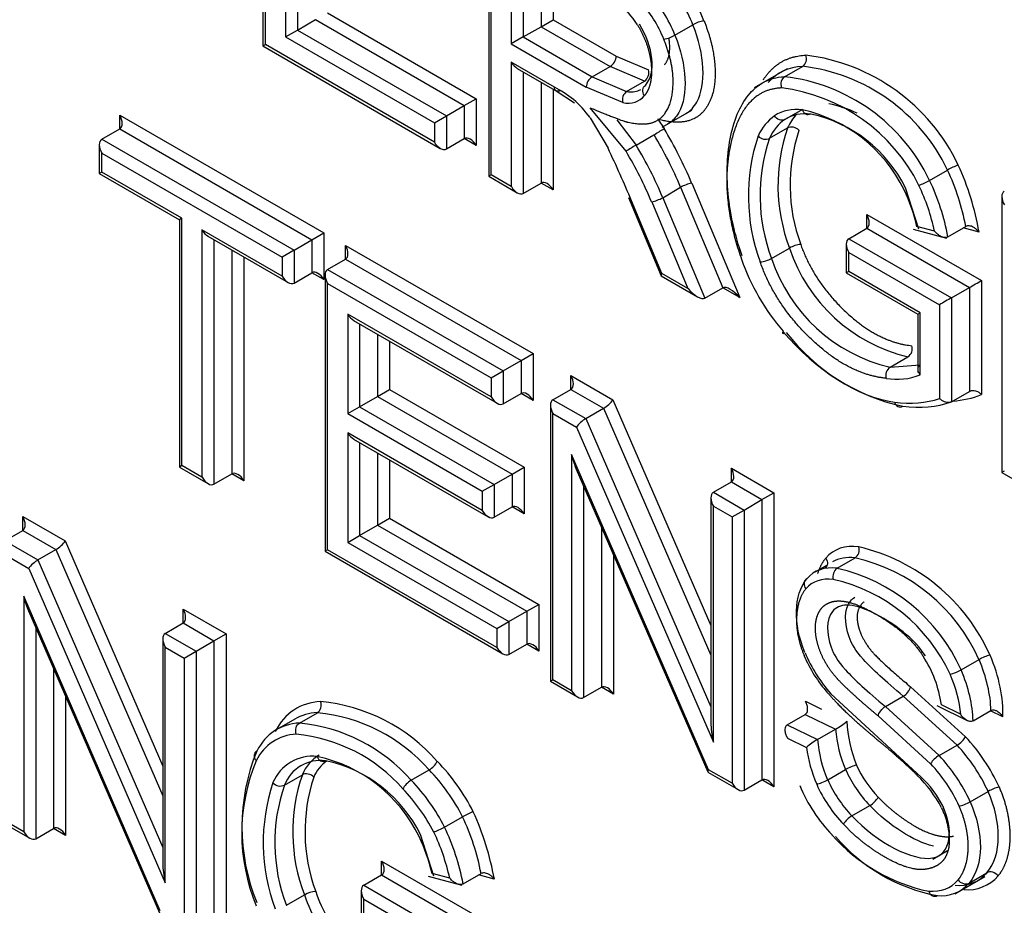
# Paper-space layout 'Sheet1' of a CAD drawing. Units: millimetres. Extents: x 0 to 210, y -3 to 297.
# Drawn here: x 41 to 42, y 262 to 263 of the extents above; entities that cross this region are included whole.
import ezdxf

# ---------------------------------------------------------------- set-up
doc = ezdxf.new("R2010")
doc.units = ezdxf.units.MM
doc.layers.add('A800N0BA00', color=7, linetype='Continuous')
doc.layers.add('Default', color=7, linetype='Continuous')

# ---------------------------------------------------------------- blocks, each defined once
blk = doc.blocks.new('SE4')
at = {"layer": 'A800N0BA00', "color": 7, "linetype": 'Continuous'}
for p, q in [((41.3327, 263.2508), (41.3327, 262.9246)), ((41.3356, 262.9263), (41.3356, 263.241)), ((41.5996, 263.0967), (41.5996, 262.7705)), ((41.6025, 262.7722), (41.6025, 263.0869)), ((41.3594, 263.0643), (41.3594, 262.9353)), ((41.3735, 263.0528), (41.3735, 262.9434)), ((41.6263, 263.0529), (41.6263, 262.927)), ((41.6404, 263.0414), (41.6404, 262.9352)), ((41.6616, 263.0291), (41.6616, 262.9474)), ((41.6758, 263.021), (41.6758, 262.9556)), ((41.4089, 262.9639), (41.5849, 262.8622)), ((41.3735, 262.9434), (41.3947, 262.9557)), ((41.3947, 262.9557), (41.5707, 262.8541)), ((41.6404, 262.9352), (41.6616, 262.9474)), ((41.6616, 262.9474), (41.6758, 262.9556)), ((41.6616, 262.9474), (41.7432, 262.9003)), ((41.6758, 262.9556), (41.7503, 262.9126)), ((41.8198, 262.9374), (41.841, 262.9496)), ((41.3594, 262.9353), (41.3735, 262.9434)), ((41.3594, 262.9353), (41.5354, 262.8337)), ((41.3735, 262.9434), (41.5495, 262.8418)), ((41.6404, 262.9352), (41.6263, 262.927)), ((41.6404, 262.9352), (41.722, 262.8881)), ((41.3327, 262.9246), (41.3356, 262.9263)), ((41.3327, 262.9246), (41.5424, 262.8035)), ((41.5354, 262.8109), (41.3356, 262.9263)), ((41.6263, 262.927), (41.7149, 262.8758)), ((41.7503, 262.9126), (41.7886, 262.8962)), ((41.6773, 262.876), (41.6263, 262.9055)), ((41.6263, 262.9055), (41.6263, 262.7584)), ((41.722, 262.8881), (41.7432, 262.9003)), ((41.7839, 262.8831), (41.7432, 262.9003)), ((41.9495, 262.8882), (41.9707, 262.9005)), ((41.6334, 262.8981), (41.6804, 262.8709)), ((41.6404, 262.894), (41.6404, 262.7503)), ((41.722, 262.8881), (41.7627, 262.8708)), ((41.9524, 262.8977), (41.9133, 262.8752)), ((41.6616, 262.8817), (41.6616, 262.7625)), ((41.758, 262.8577), (41.7149, 262.8758)), ((41.7627, 262.8708), (41.7839, 262.8831)), ((41.6758, 262.8736), (41.6758, 262.7544)), ((41.6794, 262.8715), (41.7011, 262.8572)), ((41.5495, 262.8418), (41.5707, 262.8541)), ((41.5707, 262.8541), (41.5849, 262.8622)), ((41.5707, 262.8541), (41.5707, 262.815)), ((41.5849, 262.8622), (41.5849, 262.8068)), ((41.1634, 262.8266), (41.1634, 262.8429)), ((41.1634, 262.8429), (41.4048, 262.7036)), ((41.5354, 262.8337), (41.5495, 262.8418)), ((41.5495, 262.8418), (41.5495, 262.8028)), ((41.762, 262.8001), (41.7196, 262.8515)), ((41.8047, 262.8285), (41.8398, 262.8487)), ((41.9498, 262.8376), (41.971, 262.8499)), ((41.5354, 262.8337), (41.5354, 262.8109)), ((41.7196, 262.8398), (41.7407, 262.8037)), ((41.7509, 262.8371), (41.7738, 262.8074)), ((41.7995, 262.838), (41.8069, 262.8269)), ((41.1422, 262.8143), (41.1634, 262.8266)), ((41.1634, 262.8266), (41.3906, 262.6954)), ((41.7738, 262.8074), (41.795, 262.8196)), ((41.9317, 262.8154), (41.9529, 262.8276)), ((41.1392, 262.8079), (41.1392, 262.7738)), ((41.1422, 262.8143), (41.3694, 262.6831)), ((41.5495, 262.8028), (41.5707, 262.815)), ((41.5849, 262.8068), (41.5707, 262.815)), ((41.1422, 262.798), (41.3553, 262.675)), ((41.1422, 262.7754), (41.1422, 262.798)), ((41.1422, 262.7754), (41.1392, 262.7738)), ((41.1392, 262.7738), (41.2339, 262.7191)), ((41.2368, 262.7208), (41.1422, 262.7754)), ((41.6025, 262.7722), (41.5996, 262.7705)), ((41.6263, 262.7584), (41.6025, 262.7722)), ((42.1208, 262.7656), (42.1421, 262.7779)), ((41.5996, 262.7705), (41.6334, 262.751)), ((41.6404, 262.7503), (41.6616, 262.7625)), ((41.6758, 262.7544), (41.6616, 262.7625)), ((41.8396, 262.7625), (41.8964, 262.627)), ((41.8053, 262.7452), (41.8265, 262.7575)), ((41.8265, 262.7575), (41.8764, 262.6385)), ((42.1083, 262.7078), (42.0923, 262.7568)), ((41.7647, 262.7454), (41.7766, 262.717)), ((41.8043, 262.6556), (41.7684, 262.7415)), ((41.7923, 262.7402), (41.8352, 262.6378)), ((41.8053, 262.7452), (41.8552, 262.6263)), ((42.2063, 262.7464), (42.2063, 262.4202)), ((42.0466, 262.709), (42.0466, 262.7253)), ((42.0466, 262.7253), (42.1822, 262.6473)), ((41.2368, 262.7208), (41.2339, 262.7191)), ((41.2339, 262.7191), (41.2339, 262.4267)), ((41.2368, 262.4284), (41.2368, 262.7208)), ((41.7766, 262.717), (41.8034, 262.653)), ((41.2606, 262.7071), (41.2606, 262.4146)), ((41.3553, 262.6524), (41.2606, 262.7071)), ((41.3906, 262.6954), (41.4048, 262.7036)), ((41.4048, 262.7036), (41.4048, 262.6483)), ((42.0254, 262.6967), (42.0466, 262.709)), ((42.0466, 262.709), (42.1681, 262.6391)), ((42.1013, 262.7078), (42.141, 262.6975)), ((42.1267, 262.7056), (42.1059, 262.711)), ((42.1425, 262.6989), (42.1637, 262.7112)), ((42.1794, 262.7046), (42.1607, 262.7094)), ((41.2677, 262.6996), (41.3623, 262.6449)), ((41.2748, 262.6955), (41.2748, 262.4065)), ((41.3694, 262.6831), (41.3906, 262.6954)), ((41.3906, 262.6954), (41.3906, 262.6565)), ((42.0224, 262.6902), (42.0224, 262.6562)), ((42.0254, 262.6967), (42.1468, 262.6269)), ((41.296, 262.6833), (41.296, 262.4187)), ((41.3694, 262.6831), (41.3553, 262.675)), ((41.3694, 262.6831), (41.3694, 262.6442)), ((41.4303, 262.6888), (41.652, 262.5608)), ((41.4303, 262.6725), (41.4303, 262.6888)), ((41.934, 262.6734), (41.9552, 262.6856)), ((42.0254, 262.6804), (42.1327, 262.6187)), ((42.0254, 262.6579), (42.0254, 262.6804)), ((41.3101, 262.6751), (41.3101, 262.4105)), ((41.3553, 262.675), (41.3553, 262.6524)), ((41.4091, 262.6602), (41.4303, 262.6725)), ((41.4303, 262.6725), (41.6379, 262.5526)), ((41.3694, 262.6442), (41.3906, 262.6565)), ((41.4048, 262.6483), (41.3906, 262.6565)), ((41.4091, 262.6602), (41.6167, 262.5404)), ((41.8352, 262.6378), (41.8043, 262.6556)), ((42.0254, 262.6579), (42.0224, 262.6562)), ((42.0224, 262.6562), (42.1068, 262.6075)), ((42.1097, 262.6092), (42.0254, 262.6579)), ((41.4061, 262.6538), (41.4061, 262.3272)), ((41.4091, 262.3289), (41.4091, 262.6439)), ((41.4091, 262.6439), (41.6025, 262.5322)), ((41.8036, 262.6527), (41.8464, 262.628)), ((42.1822, 262.6473), (42.1822, 262.5124)), ((41.8552, 262.6263), (41.8764, 262.6385)), ((41.8964, 262.627), (41.8764, 262.6385)), ((42.1468, 262.6269), (42.1681, 262.6391)), ((42.1681, 262.6391), (42.1681, 262.5162)), ((42.1468, 262.6269), (42.1468, 262.504)), ((42.1068, 262.6075), (42.1097, 262.6092)), ((42.1097, 262.5357), (42.1097, 262.6092)), ((42.1327, 262.6187), (42.1327, 262.5079)), ((41.6025, 262.5096), (41.4329, 262.6076)), ((41.4329, 262.6076), (41.4329, 262.4899)), ((41.4399, 262.6001), (41.6096, 262.5022)), ((41.447, 262.5961), (41.447, 262.498)), ((42.1068, 262.6075), (42.1068, 262.5387)), ((41.4682, 262.5838), (41.4682, 262.5103)), ((41.4824, 262.5757), (41.4824, 262.5184)), ((41.6167, 262.5404), (41.6379, 262.5526)), ((41.6379, 262.5526), (41.652, 262.5608)), ((41.6379, 262.5526), (41.6379, 262.5137)), ((41.652, 262.5608), (41.652, 262.5056)), ((42.0741, 262.5447), (42.0953, 262.557)), ((41.6025, 262.5322), (41.6167, 262.5404)), ((41.6167, 262.5404), (41.6167, 262.5015)), ((42.0741, 262.5447), (42.1097, 262.5476)), ((41.6025, 262.5322), (41.6025, 262.5096)), ((41.6967, 262.5186), (41.6967, 262.535)), ((41.6967, 262.535), (41.7464, 262.5063)), ((41.4682, 262.5103), (41.4824, 262.5184)), ((41.4824, 262.5184), (41.6414, 262.4266)), ((41.6755, 262.5064), (41.6967, 262.5186)), ((41.6967, 262.5186), (41.7355, 262.4962)), ((42.1468, 262.504), (42.1681, 262.5162)), ((41.447, 262.498), (41.4682, 262.5103)), ((41.4682, 262.5103), (41.6272, 262.4185)), ((41.6167, 262.5015), (41.6379, 262.5137)), ((41.652, 262.5056), (41.6379, 262.5137)), ((41.6755, 262.5064), (41.7143, 262.484)), ((41.7464, 262.5063), (41.8623, 262.2393)), ((41.4329, 262.4899), (41.447, 262.498)), ((41.447, 262.498), (41.606, 262.4062)), ((41.6726, 262.4999), (41.6726, 262.1734)), ((41.7143, 262.484), (41.7355, 262.4962)), ((41.7355, 262.4962), (41.8623, 262.2043)), ((41.4329, 262.4899), (41.5919, 262.3981)), ((41.6755, 262.1751), (41.6755, 262.4901)), ((41.6755, 262.4901), (41.7035, 262.4739)), ((41.7143, 262.484), (41.8623, 262.1432)), ((41.7035, 262.4739), (41.8652, 262.1014)), ((41.4329, 262.4673), (41.4329, 262.3377)), ((41.5919, 262.3755), (41.4329, 262.4673)), ((41.4399, 262.4598), (41.599, 262.368)), ((41.447, 262.4558), (41.447, 262.3459)), ((41.4682, 262.4435), (41.4682, 262.3582)), ((41.4824, 262.4353), (41.4824, 262.3663)), ((41.6976, 262.4415), (41.6976, 262.1623)), ((41.8594, 262.0689), (41.6976, 262.4415)), ((41.2368, 262.4284), (41.2339, 262.4267)), ((41.2339, 262.4267), (41.2677, 262.4072)), ((41.2606, 262.4146), (41.2368, 262.4284)), ((41.6272, 262.4185), (41.6414, 262.4266)), ((41.6414, 262.4266), (41.6414, 262.3714)), ((41.7031, 262.4241), (41.8585, 262.0662)), ((41.8865, 262.4091), (41.8865, 262.4254)), ((41.8865, 262.4254), (41.9368, 262.3964)), ((42.2092, 262.4219), (42.2063, 262.4202)), ((41.2748, 262.4065), (41.296, 262.4187)), ((41.3101, 262.4105), (41.296, 262.4187)), ((41.606, 262.4062), (41.6272, 262.4185)), ((41.6272, 262.4185), (41.6272, 262.3796)), ((42.2063, 262.4202), (42.2401, 262.4007)), ((41.5919, 262.3981), (41.606, 262.4062)), ((41.606, 262.4062), (41.606, 262.3673)), ((41.7118, 262.4042), (41.7118, 262.1542)), ((41.8652, 262.3969), (41.8865, 262.4091)), ((41.8865, 262.4091), (41.9227, 262.3882)), ((41.5919, 262.3981), (41.5919, 262.3755)), ((41.8623, 262.3904), (41.8623, 262.1245)), ((41.8652, 262.3969), (41.9015, 262.3759)), ((41.9015, 262.3759), (41.9227, 262.3882)), ((41.9227, 262.3882), (41.9368, 262.3964)), ((41.9227, 262.3882), (41.9227, 262.0569)), ((41.9368, 262.3964), (41.9368, 262.0487)), ((41.606, 262.3673), (41.6272, 262.3796)), ((41.6414, 262.3714), (41.6272, 262.3796)), ((41.8652, 262.1014), (41.8652, 262.3805)), ((41.8652, 262.3805), (41.8873, 262.3678)), ((41.8873, 262.3678), (41.9015, 262.3759)), ((41.9015, 262.3759), (41.9015, 262.0446)), ((41.0487, 262.3519), (41.0487, 262.3682)), ((41.0487, 262.3682), (41.0987, 262.3393)), ((41.4682, 262.3582), (41.4824, 262.3663)), ((41.4824, 262.3663), (41.6589, 262.2644)), ((41.8873, 262.3678), (41.8873, 262.0528)), ((41.0275, 262.3396), (41.0487, 262.3519)), ((41.0487, 262.3519), (41.0879, 262.3293)), ((41.447, 262.3459), (41.4682, 262.3582)), ((41.4682, 262.3582), (41.6447, 262.2563)), ((41.733, 262.3553), (41.733, 262.1664)), ((41.4329, 262.3377), (41.447, 262.3459)), ((41.447, 262.3459), (41.6235, 262.244)), ((41.0275, 262.3396), (41.0667, 262.317)), ((41.0667, 262.317), (41.0879, 262.3293)), ((41.0879, 262.3293), (41.2142, 262.038)), ((41.0987, 262.3393), (41.2142, 262.0731)), ((41.4091, 262.3289), (41.4061, 262.3272)), ((41.6094, 262.2133), (41.4091, 262.3289)), ((41.4329, 262.3377), (41.6094, 262.2358)), ((41.0275, 262.3233), (41.0558, 262.3069)), ((41.0667, 262.317), (41.2142, 261.9768)), ((41.4061, 262.3272), (41.6164, 262.2058)), ((41.7471, 262.3227), (41.7471, 262.1582)), ((42.0115, 262.307), (42.0327, 262.3193)), ((41.0558, 262.3069), (41.2171, 261.935)), ((41.9997, 262.3109), (41.985, 262.3024)), ((41.0499, 262.2742), (41.0499, 261.9954)), ((41.2112, 261.9022), (41.0499, 262.2742)), ((41.2383, 262.2424), (41.2383, 262.2587)), ((41.2383, 262.2587), (41.289, 262.2295)), ((41.6447, 262.2563), (41.6589, 262.2644)), ((41.6589, 262.2644), (41.6589, 262.2092)), ((41.0553, 262.2568), (41.2103, 261.8995)), ((41.6235, 262.244), (41.6447, 262.2563)), ((41.6447, 262.2563), (41.6447, 262.2174)), ((41.064, 262.2368), (41.064, 261.9872)), ((41.2171, 262.2301), (41.2383, 262.2424)), ((41.2383, 262.2424), (41.2748, 262.2213)), ((41.6094, 262.2358), (41.6235, 262.244)), ((41.6094, 262.2358), (41.6094, 262.2133)), ((41.6235, 262.244), (41.6235, 262.2051)), ((41.2142, 262.2237), (41.2142, 261.9581)), ((41.2171, 262.2301), (41.2536, 262.2091)), ((41.2748, 262.2213), (41.289, 262.2295)), ((41.289, 262.2295), (41.289, 261.8818)), ((41.2171, 261.935), (41.2171, 262.2138)), ((41.2171, 262.2138), (41.2395, 262.2009)), ((41.2536, 262.2091), (41.2748, 262.2213)), ((41.2748, 262.2213), (41.2748, 261.89)), ((41.6235, 262.2051), (41.6447, 262.2174)), ((41.6589, 262.2092), (41.6447, 262.2174)), ((41.2395, 262.2009), (41.2536, 262.2091)), ((41.2395, 262.2009), (41.2395, 261.8859)), ((41.2536, 262.2091), (41.2536, 261.8777)), ((42.1581, 262.1869), (42.1794, 262.1991)), ((41.0852, 262.1879), (41.0852, 261.9995)), ((41.6726, 262.1734), (41.6755, 262.1751)), ((41.6726, 262.1734), (41.7047, 262.1549)), ((41.6976, 262.1623), (41.6755, 262.1751)), ((41.7118, 262.1542), (41.733, 262.1664)), ((41.7471, 262.1582), (41.733, 262.1664)), ((42.0984, 262.167), (42.1633, 262.1078)), ((41.0994, 262.1553), (41.0994, 261.9913)), ((42.1108, 262.0602), (42.0042, 262.1586)), ((42.0686, 262.1436), (42.0898, 262.1558)), ((42.1533, 262.098), (42.0898, 262.1558)), ((41.974, 262.1498), (41.993, 262.1406)), ((42.0686, 262.1436), (42.1321, 262.0857)), ((42.1293, 262.1449), (42.1654, 262.127)), ((42.1576, 262.1344), (42.1349, 262.1457)), ((41.3759, 262.1241), (41.3971, 262.1363)), ((41.9526, 262.1219), (41.9738, 262.1342)), ((41.9738, 262.1342), (42.0097, 262.1169)), ((42.1221, 262.0759), (42.06, 262.1324)), ((42.1722, 262.1266), (42.1934, 262.1388)), ((42.2075, 262.1313), (42.1929, 262.1385)), ((41.3703, 262.1286), (41.3491, 262.1164)), ((41.9526, 262.1219), (41.9885, 262.1047)), ((41.9885, 262.1047), (42.0097, 262.1169)), ((41.953, 262.1061), (41.9753, 262.0953)), ((42.1321, 262.0857), (42.1533, 262.098)), ((41.3581, 262.0508), (41.3793, 262.063)), ((41.5079, 262.0564), (41.5291, 262.0687)), ((41.8588, 262.0659), (41.8944, 262.0453)), ((41.8873, 262.0528), (41.8594, 262.0689)), ((42.0004, 262.0569), (42.0216, 262.0692)), ((41.9015, 262.0446), (41.9227, 262.0569)), ((41.9368, 262.0487), (41.9227, 262.0569)), ((42.1688, 262.0311), (42.19, 262.0433)), ((42.029, 262.0143), (42.0502, 262.0266)), ((41.0246, 262.0066), (41.0569, 261.9879)), ((41.0499, 261.9954), (41.0275, 262.0083)), ((41.5474, 262.0011), (41.5686, 262.0133)), ((41.064, 261.9872), (41.0852, 261.9995)), ((41.0994, 261.9913), (41.0852, 261.9995)), ((41.5349, 261.9432), (41.5189, 261.9922)), ((42.1249, 261.9632), (42.1422, 261.9733)), ((41.473, 261.9445), (41.473, 261.9608)), ((41.473, 261.9608), (41.6089, 261.8824)), ((41.4518, 261.9322), (41.473, 261.9445)), ((41.473, 261.9445), (41.5947, 261.8742)), ((41.5535, 261.9407), (41.5326, 261.9463)), ((41.5693, 261.9339), (41.5906, 261.9462)), ((41.6062, 261.9395), (41.5876, 261.9445)), ((42.1675, 261.9348), (42.1887, 261.9471)), ((41.5279, 261.9432), (41.5677, 261.9325)), ((42.1507, 261.9221), (42.186, 261.9425)), ((41.4489, 261.9257), (41.4489, 261.8915)), ((41.4518, 261.9322), (41.5735, 261.862)), ((41.3604, 261.9086), (41.3817, 261.9208)), ((41.4518, 261.9159), (41.5594, 261.8538)), ((41.4518, 261.8932), (41.4518, 261.9159))]:
    blk.add_line(p, q, dxfattribs=at)
for centre, radius, start, end in [((41.6573, 262.8716), 0.1416, 33.4693, 61.8223), ((41.8611, 262.9148), 0.0402, 99.9499, 119.9965), ((41.7999, 262.9715), 0.0395, 279.7684, 300.1415), ((41.9644, 262.9094), 0.011, 305.4352, 22.9263), ((41.946, 262.6843), 0.2312, 25.5026, 82.9353), ((41.9455, 262.6842), 0.2178, 25.4828, 83.3401), ((41.7302, 262.8752), 0.0153, 122.3978, 177.6022), ((41.7767, 262.8931), 0.0123, 305.7259, 14.8116), ((41.9242, 262.6719), 0.2178, 25.4833, 83.3396), ((41.7699, 262.8608), 0.0123, 125.6125, 194.9558), ((41.9199, 262.6664), 0.2102, 26.3331, 82.919), ((41.9676, 262.6974), 0.1625, 65.3398, 77.9375), ((41.9325, 262.677), 0.1762, 26.0803, 77.5059), ((41.9464, 262.6851), 0.1625, 26.1706, 77.9365), ((41.6452, 263.0758), 0.2968, 300.3219, 303.0132), ((42.1312, 262.7473), 0.2246, 161.6153, 200.3453), ((41.9268, 262.8262), 0.0119, 222.5446, 294.3388), ((42.1506, 262.7598), 0.209, 161.0724, 200.7795), ((41.9577, 262.8169), 0.0118, 41.8839, 114.3351), ((42.1585, 262.7602), 0.2026, 161.4201, 200.332), ((41.928, 262.5442), 0.305, 120.3661, 122.9851), ((42.1294, 262.7476), 0.209, 161.068, 200.7823), ((42.1844, 262.7041), 0.0851, 110.4827, 119.8887), ((41.8612, 262.6489), 0.323, 9.9168, 24.6768), ((41.9005, 262.6625), 0.2676, 10.4689, 25.5224), ((41.8493, 262.7176), 0.0459, 102.1975, 119.6978), ((42.0786, 262.839), 0.0846, 290.4578, 299.9136), ((41.8887, 262.6543), 0.2435, 12.1492, 25.6354), ((41.8788, 262.6501), 0.2682, 10.484, 25.5073), ((41.8839, 262.6582), 0.2282, 13.3601, 24.9456), ((41.7825, 262.7851), 0.0459, 282.2, 299.6921), ((41.9714, 262.6574), 0.0326, 94.9837, 119.8136), ((42.1402, 262.7465), 0.1947, 198.2069, 256.6746), ((41.9156, 262.7087), 0.0398, 277.1921, 297.4524), ((42.119, 262.7342), 0.1947, 198.2065, 256.6749), ((42.1401, 262.7313), 0.2382, 217.5943, 257.6376), ((42.0885, 262.5666), 0.0118, 305.3859, 17.7234), ((42.0808, 262.5352), 0.0117, 125.0664, 198.0428), ((42.082, 262.6078), 0.0773, 260.8667, 291.0681), ((42.0259, 262.3289), 0.0118, 305.0865, 17.3986), ((41.9856, 262.1119), 0.2264, 24.0805, 76.8305), ((41.9863, 262.1131), 0.2113, 24.0323, 77.3306), ((42.0185, 262.2973), 0.012, 125.8504, 196.6351), ((41.9651, 262.1008), 0.2113, 24.0323, 77.3306), ((41.9616, 262.0967), 0.2024, 24.8515, 77.0227), ((42.1222, 262.2678), 0.1628, 203.0325, 221.5458), ((42.1378, 262.2767), 0.1783, 202.9202, 221.4979), ((41.9921, 262.1247), 0.1443, 8.3509, 32.8889), ((42.204, 262.1565), 0.0493, 103.7137, 120.0122), ((42.1337, 262.2291), 0.0487, 283.6194, 300.0924), ((42.0798, 262.1724), 0.0194, 301.0601, 343.7082), ((41.3805, 261.9399), 0.2106, 41.2538, 84.4708), ((41.3776, 261.9357), 0.2015, 41.2668, 84.4648), ((41.3564, 261.9235), 0.2015, 41.2668, 84.4648), ((41.977, 262.1778), 0.0691, 298.1799, 311.6573), ((42.1786, 262.1338), 0.1558, 182.8063, 202.4058), ((41.3536, 261.9194), 0.1924, 41.2709, 84.4776), ((42.1584, 262.1287), 0.1492, 184.539, 203.532), ((42.0013, 261.9565), 0.2217, 24.5177, 43.024), ((42.0271, 262.0367), 0.0782, 119.614, 131.4397), ((42.1371, 262.1165), 0.1492, 184.5381, 203.533), ((42.0027, 261.9573), 0.2061, 24.6749, 43.0463), ((41.5434, 262.0014), 0.2356, 157.6908, 202.3092), ((41.3914, 262.034), 0.0509, 83.8394, 157.3538), ((41.4222, 262.046), 0.0462, 119.7139, 158.3471), ((41.359, 261.9123), 0.1764, 26.0887, 77.5965), ((42.1323, 262.1154), 0.1582, 187.2863, 203.7513), ((42.1459, 262.0617), 0.0277, 119.8847, 149.2354), ((41.9815, 261.945), 0.2062, 24.6775, 43.0438), ((41.5306, 261.9937), 0.223, 157.3495, 202.5789), ((41.401, 262.0337), 0.0462, 82.8558, 158.3471), ((41.4332, 262.0434), 0.0437, 124.7268, 157.408), ((41.3728, 261.9203), 0.1628, 26.1805, 77.9749), ((41.5164, 262.0906), 0.0253, 300.0973, 332.2681), ((41.3641, 261.9095), 0.2433, 26.794, 44.0783), ((42.1545, 262.1277), 0.1313, 203.9275, 223.9701), ((41.9853, 261.9473), 0.1878, 24.6954, 43.2079), ((41.5762, 261.9952), 0.2083, 160.9967, 200.9161), ((41.3691, 261.9128), 0.2234, 26.7468, 44.2459), ((42.1571, 262.1292), 0.1482, 203.8924, 223.8145), ((42.0037, 261.9557), 0.1479, 27.4616, 46.0721), ((41.5569, 261.9827), 0.2239, 161.5401, 200.4483), ((41.3531, 262.0611), 0.0115, 220.9876, 295.5484), ((41.555, 261.9829), 0.2083, 160.9978, 200.9151), ((41.5873, 261.9957), 0.2049, 161.6592, 200.2051), ((41.3479, 261.9005), 0.2234, 26.7468, 44.2459), ((42.139, 262.1188), 0.1658, 203.9005, 223.6531), ((42.1359, 262.117), 0.1482, 203.8924, 223.8145), ((42.0304, 261.973), 0.1185, 26.6284, 47.3287), ((41.3394, 261.8941), 0.2199, 27.3557, 43.781), ((42.217, 261.9951), 0.0552, 104.664, 119.1895), ((42.0381, 262.0485), 0.025, 298.9327, 331.4644), ((41.6111, 261.9386), 0.0859, 110.3124, 119.6222), ((41.2766, 261.8799), 0.335, 10.2474, 24.5763), ((42.0421, 261.9914), 0.0264, 119.8239, 150.5731), ((41.3172, 261.894), 0.2783, 10.8126, 25.3996), ((41.3052, 261.8857), 0.2543, 12.4812, 25.5054), ((41.2955, 261.8816), 0.2788, 10.8266, 25.3857), ((42.1632, 262.131), 0.2104, 221.4197, 258.1279), ((41.322, 261.8973), 0.2162, 13.0781, 25.3366), ((42.1687, 262.1249), 0.2085, 220.3417, 259.3141), ((42.156, 261.9753), 0.0433, 263.7343, 319.2343), ((42.1347, 261.9631), 0.0433, 263.7339, 319.2403), ((42.1662, 261.974), 0.047, 263.9543, 319.269), ((41.3972, 261.8938), 0.0311, 93.94, 119.936)]:
    blk.add_arc(centre, radius, start, end, dxfattribs=at)
for centre, major_axis, ratio, start_param, end_param in [((41.793, 262.9485), (-0.05, 0.0866), 0.57735, 4.454908, 5.125686), ((41.786, 262.9444), (-0.045, 0.078), 0.57735, 4.453615, 5.125552), ((41.7647, 262.9322), (0.045, -0.078), 0.57735, 1.312022, 1.983959), ((41.7577, 262.9281), (0.04, -0.0693), 0.57735, 1.310462, 1.983959), ((41.7432, 262.9085), (-0.005, -0.00866), 0.57735, 0.785398, 2.356194), ((41.6334, 262.9096), (0.0071, -0.0122), 0.57735, 4.714181, 5.497787), ((41.9528, 262.8791), (0.00038, -0.01), 0.781534, 3.533799, 5.103345), ((41.6799, 262.7245), (-0.0919, 0.1592), 0.57735, -0.940014, -0.765647), ((41.7416, 262.9222), (-0.0357, 0.0618), 0.57735, 2.687059, 3.346432), ((41.7487, 262.9263), (-0.0307, 0.0531), 0.57735, 2.685495, 3.082606), ((41.7487, 262.9263), (-0.0307, 0.0531), 0.57735, 3.082606, 3.141594), ((41.684, 262.7976), (-0.046, 0.0796), 0.57735, 4.917628, 5.250358), ((41.1563, 262.8388), (0.0071, -0.0122), 0.57735, 0, 1.570796), ((42.0166, 262.7133), (-0.0756, 0.1309), 0.57735, 0.046778, 0.386442), ((42.0034, 262.7337), (0.0634, -0.1099), 0.57735, 2.729993, 3.18106), ((42.0105, 262.7378), (0.0584, -0.1012), 0.57735, 2.728792, 3.180435), ((42.0448, 262.7297), (-0.0706, 0.1223), 0.57735, 0.167607, 0.385764), ((42.0236, 262.7174), (-0.0706, 0.1223), 0.57735, 0.046772, 0.385795), ((41.6613, 262.7323), (-0.1382, 0.2394), 0.57735, 4.490741, 4.744244), ((41.6684, 262.7363), (-0.1432, 0.248), 0.57735, 4.490741, 4.744548), ((41.1492, 262.8021), (-0.0071, 0.0122), 0.57735, 0.000002, 1.570796), ((41.5424, 262.815), (-0.0071, 0.0122), 0.57735, 1.570796, 3.141593), ((41.5778, 262.8028), (-0.0071, 0.0122), 0.57735, 4.712389, 6.283185), ((41.6401, 262.72), (0.1382, -0.2394), 0.57735, 1.349149, 1.602651), ((41.28, 262.6676), (0.4083, -0.7073), 0.57735, 1.348366, 1.432639), ((41.633, 262.7159), (0.1332, -0.2307), 0.57735, 1.349149, 1.602317), ((41.6687, 262.7503), (-0.0071, 0.0122), 0.57735, 4.713572, 6.283185), ((41.6334, 262.7625), (0.0071, -0.0122), 0.57735, 4.712389, 6.283187), ((42.2163, 262.7407), (0.0071, -0.0122), 0.57735, 3.141595, 4.712389), ((42.0395, 262.7212), (-0.0071, 0.0122), 0.577933, 3.141087, 4.711883), ((41.2677, 262.7111), (0.0071, -0.0122), 0.57735, 4.712389, 5.497787), ((42.0324, 262.6845), (0.0071, -0.0122), 0.577933, 3.141087, 4.711883), ((41.4232, 262.6847), (0.0071, -0.0122), 0.57735, 0.000002, 1.570796), ((41.9994, 262.6737), (0.0801, -0.1388), 0.57735, 4.398916, 5.023164), ((41.3977, 262.6442), (-0.0071, 0.0122), 0.57735, 4.712389, 6.283185), ((41.4161, 262.648), (0.0071, -0.0122), 0.57735, 3.141593, 4.712389), ((41.8114, 262.6597), (0.0079, 0.00695), 0.235417, 2.435474, 3.062313), ((41.3623, 262.6565), (0.0071, -0.0122), 0.57735, 4.712389, 6.283185), ((42.1751, 262.6432), (-0.01, -0.00579), 0.000874, 0.784892, 2.355689), ((41.8423, 262.6419), (0.0134, -0.0152), 0.395285, 4.632893, 6.20384), ((41.8893, 262.6229), (-0.0134, 0.0152), 0.395285, 4.633195, 6.20384), ((42.1398, 262.6228), (-0.01, -0.00579), 0.000874, 3.926485, 5.497281), ((41.4399, 262.6117), (-0.0071, 0.0122), 0.57735, 1.570796, 2.356194), ((41.9547, 262.5913), (0.00763, 0.00646), 0.243955, 2.503907, 3.781382), ((42.026, 262.665), (0.1148, -0.1479), 0.587523, 4.78401, 5.740918), ((41.6897, 262.5309), (0.0071, -0.0122), 0.57735, 0, 1.570796), ((41.645, 262.5015), (-0.0071, 0.0122), 0.57735, 4.712389, 6.283185), ((41.6096, 262.5137), (-0.0071, 0.0122), 0.57735, 1.570796, 3.141593), ((41.6826, 262.4942), (0.0071, -0.0122), 0.57735, 3.141595, 4.712389), ((41.7393, 262.5022), (-0.00783, -0.00699), 0.244163, 0.865803, 2.436599), ((42.0058, 262.7669), (0.1449, -0.251), 0.57735, 5.865856, 6.165711), ((42.0128, 262.771), (0.1499, -0.2596), 0.57735, 5.865856, 6.181987), ((42.0411, 262.7873), (0.1549, -0.2683), 0.57735, 6.00946, 6.197411), ((41.7105, 262.478), (-0.00783, -0.00699), 0.244163, 4.007395, 5.578192), ((41.4399, 262.4714), (-0.0071, 0.0122), 0.57735, 1.570796, 2.356194), ((41.7047, 262.4456), (-0.0065, 0.0312), 0.244163, 1.651201, 2.27579), ((41.8794, 262.4214), (0.0071, -0.0122), 0.57735, 0, 1.570796), ((41.2677, 262.4187), (0.0071, -0.0122), 0.57735, 4.712389, 6.283185), ((41.303, 262.4065), (-0.0071, 0.0122), 0.57735, 4.712389, 6.283185), ((41.8723, 262.3846), (0.0071, -0.0122), 0.57735, 3.141593, 4.712389), ((41.599, 262.3796), (-0.0071, 0.0122), 0.57735, 1.570796, 3.141593), ((41.6343, 262.3673), (-0.0071, 0.0122), 0.57735, 4.712389, 6.283185), ((41.0416, 262.3641), (0.0071, -0.0122), 0.57735, 0, 1.570796), ((41.0917, 262.3352), (-0.00784, -0.00699), 0.243842, 0.865763, 2.43656), ((42.067, 262.2258), (0.0587, -0.1017), 0.57735, 2.723831, 3.337063), ((41.0629, 262.311), (-0.00784, -0.00699), 0.243842, 4.007356, 5.578152), ((42.0599, 262.2217), (0.0537, -0.093), 0.57735, 2.723055, 3.141593), ((42.0387, 262.2095), (0.0537, -0.093), 0.57735, 2.723055, 3.335908), ((42.0316, 262.2054), (0.0487, -0.0843), 0.57735, 2.722121, 3.334209), ((41.0569, 262.2783), (-0.0065, 0.0312), 0.243842, 1.651162, 2.275829), ((41.2313, 262.2546), (0.0071, -0.0122), 0.57735, 0.000002, 1.570796), ((41.2242, 262.2179), (0.0071, -0.0122), 0.57735, 3.141593, 4.712389), ((41.6164, 262.2174), (-0.0071, 0.0122), 0.57735, 1.570796, 3.141593), ((41.6518, 262.2051), (-0.0071, 0.0122), 0.57735, 4.712389, 6.283185), ((42.1135, 262.1905), (0.0666, -0.1153), 0.57735, 0.739868, 1.363189), ((42.1064, 262.1864), (0.0616, -0.1066), 0.57735, 0.811929, 1.362488), ((42.0781, 262.1701), (0.0566, -0.098), 0.57735, 0.896464, 1.361678), ((42.0852, 262.1742), (0.0616, -0.1066), 0.57735, 0.811929, 1.362488), ((41.74, 262.1542), (-0.0071, 0.0122), 0.57735, 4.712389, 6.283185), ((41.7047, 262.1664), (-0.0071, 0.0122), 0.57735, 1.570796, 3.141593), ((41.4607, 261.9883), (0.0884, -0.153), 0.57735, 2.856408, 3.494484), ((41.4537, 261.9843), (0.0834, -0.1444), 0.57735, 2.856857, 3.141593), ((41.4325, 261.972), (0.0834, -0.1444), 0.57735, 2.856857, 3.494484), ((41.8723, 262.1055), (0.0065, -0.0312), 0.244163, 4.007395, 4.792793), ((41.4254, 261.9679), (0.0784, -0.1357), 0.57735, 2.857496, 3.495214), ((41.3318, 262.0837), (0.0088, -0.00475), 0.769359, 2.699321, 4.270117), ((42.0275, 262.0702), (0.00915, 0.00403), 0.172544, 0.623741, 2.194385), ((41.8665, 262.073), (0.00783, 0.00699), 0.244163, 2.436599, 3.061188), ((41.5052, 262.0504), (-0.00722, -0.00692), 0.314473, 4.057601, 5.627993), ((41.8944, 262.0569), (-0.0071, 0.0122), 0.57735, 1.570796, 3.141593), ((41.9298, 262.0446), (-0.0071, 0.0122), 0.57735, 4.712389, 6.283185), ((42.0356, 262.0616), (-0.0575, 0.0995), 0.57735, 1.358224, 1.976626), ((41.9945, 262.0558), (0.00916, 0.00401), 0.157995, 3.76595, 5.336747), ((42.1629, 262.0299), (-0.00915, -0.00403), 0.158567, 0.623856, 2.194522), ((41.0569, 261.9995), (-0.0071, 0.0122), 0.57735, 1.570796, 3.141593), ((41.0923, 261.9872), (-0.0071, 0.0122), 0.57735, 4.712389, 6.283185), ((41.5419, 261.9992), (0.00901, 0.00435), 0.083226, 3.760812, 5.331615), ((41.2242, 261.9391), (0.0065, -0.0312), 0.243842, 4.007356, 4.792754), ((41.466, 261.9567), (0.0071, -0.0122), 0.57735, 0, 1.570796), ((41.4639, 261.9234), (0.054, -0.0936), 0.57735, 4.375778, 5.040042), ((41.4589, 261.92), (-0.0071, 0.0122), 0.57735, 0, 1.570796), ((42.127, 261.9292), (0.00031, 0.00999), 0.766901, 2.01527, 3.586066), ((41.4568, 261.9194), (0.059, -0.1022), 0.57735, 4.377014, 5.040042)]:
    blk.add_ellipse(centre, major_axis=major_axis, ratio=ratio, start_param=start_param, end_param=end_param, dxfattribs=at)
for points, degree, knots in [([(36.09, 263.5774), (36.2865, 263.2614), (36.6377, 262.746), (37.1751, 262.065), (37.8423, 261.3178), (38.5347, 260.6774), (39.2615, 260.1334), (39.809, 259.7866), (40.3519, 259.5034), (40.8044, 259.3182), (41.075, 259.2316), (41.1659, 259.2053)], 3, [0.034774, 0.034774, 0.034774, 0.034774, 0.125, 0.1875, 0.25, 0.375, 0.4375, 0.5, 0.5625, 0.625, 0.6569396, 0.6569396, 0.6569396, 0.6569396]), ([(41.1894, 259.1771), (41.0663, 259.2127), (40.6187, 259.3606), (39.7851, 259.7568), (38.7214, 260.4927), (37.8853, 261.2661), (37.3186, 261.8885), (36.9732, 262.3034), (36.6551, 262.7192), (36.3645, 263.1322), (36.1783, 263.4171), (36.0881, 263.5627), (36.0831, 263.5708)], 3, [0.3432653, 0.3432653, 0.3432653, 0.3432653, 0.3866201, 0.4995786, 0.6281021, 0.7488634, 0.7953063, 0.8399107, 0.8826795, 0.9236146, 0.9627195, 0.9650216, 0.9650216, 0.9650216, 0.9650216]), ([(41.7754, 262.9497), (41.7822, 262.9388), (41.7865, 262.9264), (41.7905, 262.9145), (41.7917, 262.9028), (41.7928, 262.8912), (41.7909, 262.8817), (41.7888, 262.8719), (41.7838, 262.8659)], 2, [0, 0, 0, 0.25, 0.25, 0.5, 0.5, 0.75, 0.75, 1, 1, 1]), ([(41.8541, 262.9544), (41.865, 262.9276), (41.867, 262.9021), (41.8689, 262.8764), (41.8611, 262.8592), (41.8456, 262.825), (41.7995, 262.838)], 2, [0, 0, 0, 0.25, 0.25, 0.5, 0.5, 1, 1, 1]), ([(41.8327, 262.8446), (41.8381, 262.8478), (41.8572, 262.8681), (41.8553, 262.9146), (41.841, 262.9496)], 3, [0.355776, 0.355776, 0.355776, 0.355776, 0.5, 1, 1, 1, 1]), ([(41.8073, 262.9021), (41.8149, 262.9111), (41.8134, 262.9289), (41.8131, 262.9314), (41.8128, 262.9338)], 2, [0, 0, 0, 0.5, 0.5, 0.5698198, 0.5698198, 0.5698198]), ([(41.8198, 262.9374), (41.8341, 262.9023), (41.836, 262.8558), (41.8168, 262.8355), (41.8114, 262.8324)], 3, [0, 0, 0, 0, 0.500005, 0.6442302, 0.6442302, 0.6442302, 0.6442302]), ([(41.7196, 262.8515), (41.755, 262.8366), (41.7638, 262.8346), (41.7892, 262.8286), (41.8019, 262.8385), (41.816, 262.8496), (41.8175, 262.8769), (41.8189, 262.9026), (41.8066, 262.9326)], 2, [0, 0, 0, 0.25, 0.25, 0.5, 0.5, 0.75, 0.75, 1, 1, 1]), ([(41.6845, 262.8719), (41.6826, 262.8709), (41.6808, 262.8707), (41.6781, 262.8722), (41.6774, 262.8739), (41.6773, 262.876)], 3, [0, 0, 0, 0, 0.5, 0.5, 1, 1, 1, 1]), ([(41.7838, 262.8659), (41.7822, 262.868), (41.7815, 262.8705), (41.7819, 262.8749), (41.7831, 262.8768), (41.7849, 262.8779)], 3, [0, 0, 0, 0, 0.5, 0.5, 1, 1, 1, 1]), ([(41.8992, 262.6765), (41.8905, 262.7012), (41.8796, 262.7503), (41.8825, 262.8218), (41.9012, 262.864), (41.9179, 262.8778), (41.9232, 262.8809)], 3, [0, 0, 0, 0, 0.25, 0.5, 0.75, 0.8515115, 0.8515115, 0.8515115, 0.8515115]), ([(41.9458, 262.875), (41.8992, 262.873), (41.8852, 262.8063), (41.8726, 262.7459), (41.8985, 262.6725)], 2, [0, 0, 0, 0.5, 0.5, 1, 1, 1]), ([(41.9498, 262.8376), (41.948, 262.8366), (41.9456, 262.8364), (41.941, 262.8381), (41.9389, 262.8398), (41.9375, 262.8421)], 3, [0, 0, 0, 0, 0.5, 0.5, 1, 1, 1, 1]), ([(41.9804, 262.8441), (41.9785, 262.843), (41.9764, 262.8429), (41.9728, 262.8448), (41.9714, 262.8467), (41.9707, 262.8491)], 3, [0, 0, 0, 0, 0.5, 0.5, 1, 1, 1, 1]), ([(42.1425, 262.6989), (42.1419, 262.6986), (42.1405, 262.6981), (42.1379, 262.6982), (42.1348, 262.6991), (42.1307, 262.7014), (42.1282, 262.704), (42.1267, 262.7056)], 3, [0, 0, 0, 0, 0.132665, 0.274688, 0.431992, 0.660421, 1, 1, 1, 1]), ([(42.1794, 262.7046), (42.1784, 262.7057), (42.1766, 262.7077), (42.1734, 262.71), (42.1704, 262.7114), (42.1677, 262.712), (42.1654, 262.7119), (42.1642, 262.7114), (42.1637, 262.7112)], 3, [0, 0, 0, 0, 0.232753, 0.436994, 0.613725, 0.764509, 0.891871, 1, 1, 1, 1]), ([(41.9685, 262.6898), (41.9851, 262.6428), (42.0263, 262.6061), (42.0623, 262.5741), (42.0997, 262.5702)], 2, [0, 0, 0, 0.5, 0.5, 1, 1, 1]), ([(42.0697, 262.5316), (42.0272, 262.536), (41.9862, 262.5731), (41.9398, 262.6149), (41.9206, 262.6692)], 2, [0, 0, 0, 0.5, 0.5, 1, 1, 1]), ([(42.1097, 262.5476), (42.1092, 262.5472), (42.108, 262.5463), (42.107, 262.5443), (42.1066, 262.5418), (42.1074, 262.5387), (42.1089, 262.5368), (42.1097, 262.5357)], 3, [0, 0, 0, 0, 0.149955, 0.323448, 0.522248, 0.747508, 1, 1, 1, 1]), ([(42.1681, 262.5162), (42.1688, 262.5166), (42.1697, 262.5169), (42.1706, 262.5171), (42.1715, 262.5172), (42.1725, 262.5172), (42.1735, 262.5171), (42.1745, 262.517), (42.1755, 262.5167), (42.1765, 262.5163), (42.1776, 262.5159), (42.1787, 262.5153), (42.1797, 262.5146), (42.1805, 262.514), (42.1813, 262.5133), (42.182, 262.5125), (42.1821, 262.5125), (42.1821, 262.5124), (42.1822, 262.5124)], 3, [0, 0, 0, 0, 0.189698, 0.189698, 0.189698, 0.378893, 0.378893, 0.378893, 0.575566, 0.575566, 0.575566, 0.790497, 0.790497, 0.790497, 0.9861, 0.9861, 0.9861, 1, 1, 1, 1]), ([(42.0795, 262.5036), (42.0802, 262.5012), (42.0816, 262.4993), (42.0852, 262.4974), (42.0873, 262.4975), (42.0891, 262.4986)], 3, [0, 0, 0, 0, 0.5, 0.5, 1, 1, 1, 1]), ([(42.1468, 262.504), (42.1461, 262.5035), (42.1452, 262.5032), (42.1443, 262.5031), (42.1434, 262.5029), (42.1424, 262.5029), (42.1414, 262.5031), (42.1404, 262.5032), (42.1394, 262.5035), (42.1384, 262.5039), (42.1373, 262.5043), (42.1362, 262.5049), (42.1353, 262.5056), (42.1344, 262.5062), (42.1336, 262.5069), (42.1328, 262.5077), (42.1328, 262.5078), (42.1327, 262.5078), (42.1327, 262.5079)], 3, [0, 0, 0, 0, 0.189118, 0.189118, 0.189118, 0.377747, 0.377747, 0.377747, 0.573648, 0.573648, 0.573648, 0.787743, 0.787743, 0.787743, 0.986311, 0.986311, 0.986311, 1, 1, 1, 1]), ([(41.998, 262.3189), (41.9996, 262.3169), (42.0003, 262.3144), (41.9999, 262.3099), (41.9987, 262.308), (41.9969, 262.307)], 3, [0, 0, 0, 0, 0.5, 0.5, 1, 1, 1, 1]), ([(41.9735, 262.2073), (41.9735, 262.2073), (41.9735, 262.2073), (41.9735, 262.2073), (41.9592, 262.2414), (41.9602, 262.2754), (41.9757, 262.2947)], 3, [0, 0, 0, 0, 0.000314, 0.000314, 0.000314, 1, 1, 1, 1]), ([(41.9757, 262.2947), (41.9738, 262.2937), (41.9726, 262.2917), (41.9722, 262.2873), (41.973, 262.2848), (41.9745, 262.2828)], 3, [0, 0, 0, 0, 0.5, 0.5, 1, 1, 1, 1]), ([(41.9745, 262.2828), (41.9645, 262.2702), (41.9636, 262.2491), (41.9627, 262.2274), (41.9725, 262.2041)], 2, [0, 0, 0, 0.5, 0.5, 1, 1, 1]), ([(42.0898, 262.1558), (42.0686, 262.1735), (42.037, 262.2025), (42.0201, 262.2332), (42.0197, 262.2623), (42.0305, 262.2716), (42.0325, 262.2728)], 3, [0, 0, 0, 0, 0.125, 0.25, 0.5, 0.548688, 0.548688, 0.548688, 0.548688]), ([(42.06, 262.1324), (42.0416, 262.1477), (42.0246, 262.1636), (42.0169, 262.1708), (42.0116, 262.1766), (42.0049, 262.1841), (42.0002, 262.1916), (41.9942, 262.201), (41.9904, 262.2117), (41.9867, 262.2224), (41.986, 262.2321), (41.9853, 262.2415), (41.9877, 262.2494), (41.99, 262.257), (41.9949, 262.2617), (41.9996, 262.2661), (42.0065, 262.2677), (42.0129, 262.2691), (42.0208, 262.2678), (42.0334, 262.2658), (42.0523, 262.2557), (42.0928, 262.2341), (42.1133, 262.2031)], 2, [0, 0, 0, 0.142857, 0.142857, 0.196429, 0.196429, 0.25, 0.25, 0.3125, 0.3125, 0.375, 0.375, 0.4375, 0.4375, 0.5, 0.5, 0.5625, 0.5625, 0.625, 0.625, 0.75, 0.75, 1, 1, 1]), ([(42.1159, 262.2034), (42.1092, 262.2136), (42.0924, 262.2322), (42.0505, 262.258), (42.0212, 262.2662), (41.9984, 262.2553), (41.9989, 262.221), (42.0158, 262.1903), (42.0474, 262.1612), (42.0686, 262.1436)], 3, [0, 0, 0, 0, 0.125, 0.25, 0.375, 0.5, 0.75, 0.875, 1, 1, 1, 1]), ([(42.0434, 262.2672), (42.0336, 262.2596), (42.0355, 262.2444), (42.0363, 262.2385), (42.0386, 262.2321), (42.0418, 262.2234), (42.0494, 262.2128), (42.0586, 262.2001), (42.0984, 262.167)], 2, [0.5, 0.5, 0.5, 0.625, 0.625, 0.675, 0.675, 0.75, 0.75, 1, 1, 1]), ([(42.0004, 262.1599), (42.0111, 262.1472), (42.026, 262.1332), (42.0348, 262.1249), (42.0528, 262.1097), (42.0542, 262.1085), (42.0667, 262.0981), (42.0744, 262.0916), (42.0798, 262.0869), (42.0955, 262.0732), (42.1063, 262.0622)], 2, [0, 0, 0, 0.25, 0.25, 0.5, 0.5, 0.625, 0.625, 0.75, 0.75, 1, 1, 1]), ([(41.3971, 262.1363), (41.3989, 262.1374), (41.4004, 262.1395), (41.4018, 262.1443), (41.4017, 262.1472), (41.4008, 262.1496)], 3, [0, 0, 0, 0, 0.5, 0.5, 1, 1, 1, 1]), ([(41.9738, 262.1342), (41.9745, 262.1345), (41.975, 262.1351), (41.9755, 262.1357), (41.9759, 262.1363), (41.9762, 262.137), (41.9764, 262.1378), (41.9767, 262.1389), (41.9768, 262.14), (41.9767, 262.1412), (41.9767, 262.1428), (41.9763, 262.1444), (41.9758, 262.1459), (41.9753, 262.1472), (41.9747, 262.1484), (41.9741, 262.1496), (41.974, 262.1497), (41.974, 262.1497), (41.974, 262.1498)], 3, [0, 0, 0, 0, 0.147687, 0.147687, 0.147687, 0.294238, 0.294238, 0.294238, 0.497947, 0.497947, 0.497947, 0.769556, 0.769556, 0.769556, 0.989741, 0.989741, 0.989741, 1, 1, 1, 1]), ([(42.06, 262.1324), (42.0604, 262.1357), (42.0652, 262.1419), (42.0686, 262.1436), (42.0686, 262.1436), (42.0686, 262.1436), (42.0686, 262.1436)], 3, [0, 0, 0, 0, 0.999915, 0.999915, 0.999915, 1, 1, 1, 1]), ([(42.1722, 262.1266), (42.1716, 262.1262), (42.1708, 262.126), (42.1701, 262.1259), (42.1693, 262.1259), (42.1685, 262.1259), (42.1677, 262.1261), (42.1667, 262.1264), (42.1656, 262.1269), (42.1645, 262.1275), (42.1631, 262.1283), (42.1618, 262.1294), (42.1606, 262.1306), (42.1596, 262.1317), (42.1586, 262.133), (42.1577, 262.1343), (42.1577, 262.1343), (42.1576, 262.1344), (42.1576, 262.1344)], 3, [0, 0, 0, 0, 0.141186, 0.141186, 0.141186, 0.281318, 0.281318, 0.281318, 0.475536, 0.475536, 0.475536, 0.743706, 0.743706, 0.743706, 0.989492, 0.989492, 0.989492, 1, 1, 1, 1]), ([(42.1934, 262.1388), (42.1941, 262.1392), (42.1948, 262.1394), (42.1956, 262.1395), (42.1963, 262.1396), (42.1971, 262.1395), (42.1979, 262.1393), (42.199, 262.139), (42.2001, 262.1386), (42.2011, 262.1379), (42.2025, 262.1371), (42.2038, 262.136), (42.2049, 262.1348), (42.2059, 262.1337), (42.2067, 262.1326), (42.2074, 262.1314), (42.2074, 262.1314), (42.2075, 262.1313), (42.2075, 262.1313)], 3, [0, 0, 0, 0, 0.145844, 0.145844, 0.145844, 0.290522, 0.290522, 0.290522, 0.493452, 0.493452, 0.493452, 0.76651, 0.76651, 0.76651, 0.989181, 0.989181, 0.989181, 1, 1, 1, 1]), ([(41.3721, 262.1109), (41.3713, 262.1133), (41.3712, 262.1161), (41.3725, 262.121), (41.374, 262.123), (41.3759, 262.1241)], 3, [0, 0, 0, 0, 0.5, 0.5, 1, 1, 1, 1]), ([(41.9526, 262.1219), (41.952, 262.1216), (41.9514, 262.121), (41.951, 262.1204), (41.9506, 262.1198), (41.9503, 262.1191), (41.9501, 262.1183), (41.9498, 262.1173), (41.9497, 262.1161), (41.9498, 262.115), (41.9499, 262.1134), (41.9503, 262.1118), (41.9508, 262.1103), (41.9514, 262.1089), (41.9521, 262.1075), (41.9529, 262.1062), (41.9529, 262.1062), (41.9529, 262.1061), (41.953, 262.1061)], 3, [0, 0, 0, 0, 0.143571, 0.143571, 0.143571, 0.286103, 0.286103, 0.286103, 0.482226, 0.482226, 0.482226, 0.749797, 0.749797, 0.749797, 0.989397, 0.989397, 0.989397, 1, 1, 1, 1]), ([(42.1533, 262.098), (42.1534, 262.0979), (42.1534, 262.0979), (42.1534, 262.0979), (42.1567, 262.0997), (42.1623, 262.1052), (42.1633, 262.1078)], 3, [0, 0, 0, 0, 0.000145, 0.000145, 0.000145, 1, 1, 1, 1]), ([(41.3969, 262.0846), (41.3979, 262.08), (41.4033, 262.077), (41.4067, 262.0795), (41.4067, 262.0795), (41.4067, 262.0795), (41.4067, 262.0796)], 3, [0, 0, 0, 0, 0.999992, 0.999992, 0.999992, 1, 1, 1, 1]), ([(41.3929, 262.0601), (41.39, 262.0637), (41.3824, 262.0653), (41.3792, 262.0629), (41.3792, 262.0629), (41.3792, 262.0629), (41.3793, 262.063)], 3, [0, 0, 0, 0, 0.99986, 0.99986, 0.99986, 1, 1, 1, 1]), ([(42.1887, 261.9471), (42.1887, 261.9471), (42.1887, 261.9471), (42.1887, 261.9471), (42.2066, 261.9683), (42.2062, 262.0064), (42.19, 262.0433)], 3, [0, 0, 0, 0, 0.0002, 0.0002, 0.0002, 1, 1, 1, 1]), ([(42.203, 262.0485), (42.2096, 262.0335), (42.2129, 262.0178), (42.216, 262.0027), (42.2158, 261.9885), (42.2156, 261.9745), (42.212, 261.9629), (42.2084, 261.9512), (42.2018, 261.9433)], 2, [0, 0, 0, 0.25, 0.25, 0.5, 0.5, 0.75, 0.75, 1, 1, 1]), ([(42.029, 262.0143), (42.0592, 261.9822), (42.144, 261.9388), (42.1495, 261.9984), (42.1364, 262.0261)], 3, [0, 0, 0, 0, 0.500106, 1, 1, 1, 1]), ([(42.0601, 262.0365), (42.0761, 262.0196), (42.0959, 262.0068), (42.1162, 261.9937), (42.1324, 261.9906), (42.1421, 261.9887), (42.1493, 261.9904)], 2, [0, 0, 0, 0.25, 0.25, 0.5, 0.5, 0.625, 0.625, 0.625]), ([(42.1545, 261.9386), (42.1601, 261.9452), (42.1631, 261.9548), (42.1662, 261.9642), (42.1665, 261.9758), (42.1668, 261.9874), (42.1642, 262), (42.1615, 262.013), (42.1559, 262.0258)], 2, [0, 0, 0, 0.25, 0.25, 0.5, 0.5, 0.75, 0.75, 1, 1, 1]), ([(42.1688, 262.0311), (42.185, 261.9942), (42.1854, 261.956), (42.1675, 261.9348), (42.1675, 261.9348), (42.1675, 261.9348), (42.1675, 261.9348)], 3, [0, 0, 0, 0, 0.999803, 0.999803, 0.999803, 1, 1, 1, 1]), ([(42.1349, 262.0239), (42.1419, 262.0092), (42.1436, 261.9942), (42.1454, 261.9793), (42.1413, 261.9692), (42.1375, 261.9597), (42.1283, 261.9549), (42.1201, 261.9506), (42.1094, 261.9509), (42.0918, 261.9513), (42.0642, 261.9678), (42.0397, 261.9825), (42.0191, 262.0044)], 2, [0, 0, 0, 0.125, 0.125, 0.25, 0.25, 0.375, 0.375, 0.5, 0.5, 0.75, 0.75, 1, 1, 1]), ([(41.6062, 261.9395), (41.6053, 261.9406), (41.6035, 261.9426), (41.6003, 261.945), (41.5973, 261.9464), (41.5946, 261.9469), (41.5922, 261.9469), (41.5911, 261.9464), (41.5906, 261.9462)], 3, [0, 0, 0, 0, 0.233304, 0.437851, 0.614652, 0.765283, 0.892308, 1, 1, 1, 1]), ([(41.5693, 261.9339), (41.5687, 261.9337), (41.5673, 261.9331), (41.5647, 261.9332), (41.5616, 261.9341), (41.5575, 261.9364), (41.555, 261.9391), (41.5535, 261.9407)], 3, [0, 0, 0, 0, 0.132298, 0.273988, 0.431126, 0.659605, 1, 1, 1, 1]), ([(42.12, 261.9251), (42.12, 261.9251), (42.12, 261.9251), (42.12, 261.9251), (42.1337, 261.9247), (42.1464, 261.9283), (42.1545, 261.9386)], 3, [0, 0, 0, 0, 0.000557, 0.000557, 0.000557, 1, 1, 1, 1])]:
    blk.add_open_spline(points, degree=degree, knots=knots, dxfattribs=at)
for points, degree in [([(41.7849, 262.8779), (41.7977, 262.8929), (41.7945, 262.9238), (41.7778, 262.9503)], 3), ([(41.9243, 262.8847), (41.9425, 262.9123), (41.9745, 262.9137)], 2), ([(41.9707, 262.9005), (41.9542, 262.8998), (41.9406, 262.8932), (41.93, 262.8812)], 3), ([(41.9232, 262.8809), (41.9309, 262.8853), (41.9397, 262.8878), (41.9495, 262.8882)], 3), ([(41.9887, 262.3008), (41.992, 262.3115), (41.998, 262.3189)], 2), ([(42.1253, 261.9784), (42.1024, 261.9843), (42.0729, 262.0025), (42.0502, 262.0266)], 3), ([(42.2018, 261.9433), (42.1992, 261.9474), (42.1919, 261.9495), (42.1887, 261.9471)], 3), ([(42.1545, 261.9386), (42.1571, 261.9346), (42.1643, 261.9324), (42.1675, 261.9348)], 3)]:
    blk.add_open_spline(points, degree=degree, dxfattribs=at)

psp = doc.layouts.new('Sheet1')

# ---------------------------------------------------------------- block references
at = {"layer": 'Default'}
psp.add_blockref('SE4', (0, 0), dxfattribs=at)

doc.saveas('drawing.dxf')
